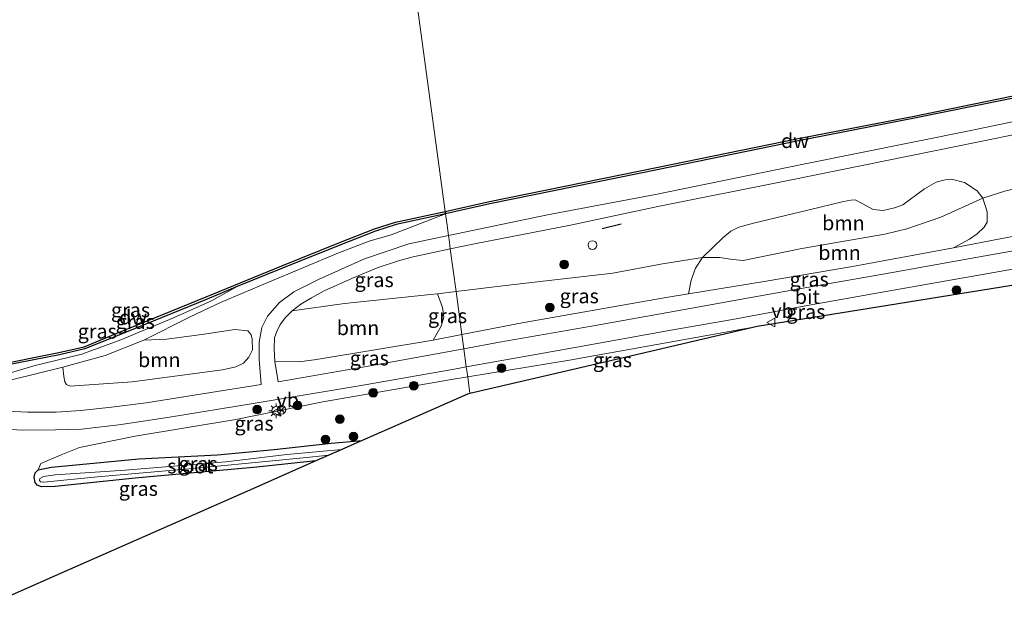
# Model space of a CAD drawing. Units: metres. Extents: x 210000 to 220000, y 583640 to 585745.
# Drawn here: x 212540 to 212710, y 584204 to 584306 of the extents above; entities that cross this region are included whole.
import ezdxf
from ezdxf.enums import TextEntityAlignment as Align

# ---------------------------------------------------------------- set-up
doc = ezdxf.new("R2010")
doc.units = ezdxf.units.M
doc.layers.get('0').update_dxf_attribs({"lineweight": 25})
for name, color, linetype, lineweight in [('B-ME-GC-DAMWAND-GV-B6', 10, 'Continuous', 25), ('B-ME-GR-BOOM-GV-B6', 93, 'Continuous', 18), ('B-ME-GR-BOOM-S-B1', 93, 'Continuous', 18), ('B-ME-GW-INSTEEKWATERGANG-L-B1', 10, 'Continuous', 25), ('B-ME-GW-KRUINLIJN-L-B1', 93, 'Continuous', 18), ('B-ME-GW-TEENLIJN-L-B1', 93, 'Continuous', 18), ('B-ME-IE-GRASLAND-GV-B6', 93, 'Continuous', 18), ('B-ME-IE-HULPGEOMETRIE-L-B1', 53, 'Continuous', 18), ('B-ME-IE-INRICHTINGSELEMENT-S-B1', 253, 'Continuous', 18), ('B-ME-IE-MEUBILAIR_WEGMEUBILAIR-LICHTMAST-S-B1', 8, 'Continuous', 18), ('B-ME-IE-TERREINAFSCHEIDING-SCHRIKHEK-L-B1', 10, 'Continuous', 25), ('B-ME-KG-KADASTRAAL-OPNAMEDTMGRENS-L-B1', 10, 'Continuous', 25), ('B-ME-OB-WATERLIJN-L-B1', 133, 'OB-WATERLIJN', 18), ('B-ME-OG-WATER-GV-B6', 153, 'Continuous', 18), ('B-ME-VH-VERH_SOORT-BITUMEN-GV-B6', 8, 'IE-TERREINAFSCHEIDING-NATUURLIJK-HOUTWAL', 18), ('B-ME-VW-MEUBILAIR_WEGMEUBILAIR-RONA-S-B1', 8, 'Continuous', 18), ('B-ME-VW-MEUBILAIR_WEGMEUBILAIR-VERKEERSBORD-S-B1', 8, 'Continuous', 18)]:
    doc.layers.add(name, color=color, linetype=linetype, lineweight=lineweight)
doc.styles.add('NLCS-ISO', font='NLCS-ISO.TTF')
doc.linetypes.add('IE-TERREINAFSCHEIDING-NATUURLIJK-HOUTWAL', pattern='A,7,-1.5,[67,NLCS.SHX,S=0.75,R=45,X=0,Y=0],-1.5,7,-1.5,[70,NLCS.SHX,S=0.75,R=0,X=0,Y=0],-1.5', length=20)
doc.linetypes.add('OB-WATERLIJN', pattern='A,10,[32,NLCS.SHX,S=2,R=0,X=0,Y=0],-12', length=22)

# ---------------------------------------------------------------- blocks, each defined once
blk = doc.blocks.new('dtb')
blk.add_circle((0, 0), 0.75)
blk = doc.blocks.new('verkeersbord')
for p, q in [((0, 0.75), (-0.75, -0.625)), ((0.75, -0.625), (0, 0.75)), ((-0.75, -0.625), (0.75, -0.625))]:
    blk.add_line(p, q)
blk = doc.blocks.new('wegwijzer')
for q in [(-0.53, -0.53), (0, 0.75), (0.53, -0.53)]:
    blk.add_line((0, 0), q)
blk.add_circle((0, 0), 0.75)
blk = doc.blocks.new('boom')
blk.add_hatch(color=256).paths.add_polyline_path([(-0.75, 0, 1), (0.75, 0, 1)])
blk.add_circle((0, 0), 0.75)
blk = doc.blocks.new('lantaarnpaal')
for p, q in [((-0.75, 0), (-1.25, 0)), ((-0.88, 0.88), (-0.53, 0.53)), ((0, 0.75), (0, 1.25)), ((0.53, 0.53), (0.88, 0.88)), ((0.75, 0), (1.25, 0)), ((-0.53, -0.53), (-0.88, -0.88)), ((0, -0.75), (0, -1.25)), ((0.53, -0.53), (0.88, -0.88))]:
    blk.add_line(p, q)
blk.add_circle((0, 0), 0.75)

msp = doc.modelspace()

# ---------------------------------------------------------------- linework, layer by layer
at = {"layer": 'B-ME-GC-DAMWAND-GV-B6'}
for points in [[(212734.4746, 584297.3713, -0.727), (212734.1215, 584297.3147, -0.4322), (212733.1718, 584297.136, -0.0371), (212729.7891, 584296.4992, -0.0281), (212729.5931, 584296.4597, 0.244), (212715.9863, 584293.5832, 0.2612), (212694.9395, 584289.2695, 0.3489), (212674.5879, 584285.3314, 0.3387), (212650.6882, 584280.4329, 0.3734), (212621.4988, 584274.4889, 0.3293), (212613.829, 584272.7665, 0.3248), (212613.775, 584273.1643, -0.727), (212621.415, 584274.88, -0.727), (212650.6079, 584280.8248, -0.727), (212674.5098, 584285.7237, -0.727), (212694.8613, 584289.6618, -0.727), (212715.9048, 584293.9748, -0.727), (212729.6656, 584296.8826, -0.727), (212734.0475, 584297.7078, -0.727), (212734.6839, 584297.7994, -0.727), (212734.782, 584297.4252, -0.727), (212734.4746, 584297.3713, -0.727)], [(212535.15, 584246.4133, -0.727), (212547.0007, 584248.7635, -0.727), (212551.3601, 584249.7458, -0.727), (212556.8837, 584252.0133, -0.727), (212572.4567, 584258.3796, -0.727), (212585.5153, 584263.7433, -0.727), (212595.3944, 584267.7185, -0.727), (212601.5719, 584270.1296, -0.727), (212605.205, 584271.2979, -0.727), (212613.775, 584273.1643, -0.727), (212613.829, 584272.7665, 0.3248)], [(212613.829, 584272.7665, 0.3248), (212605.3086, 584270.911, 0.287), (212601.706, 584269.7526, 0.2544), (212595.5417, 584267.3466, 0.2045), (212585.6659, 584263.3727, 0.3427), (212577.8048, 584260.1438, 0.2653), (212572.6083, 584258.0094, 0.2141), (212557.0354, 584251.6431, 0.2064), (212551.4808, 584249.363, 0.2582), (212547.0835, 584248.3722, 0.2909), (212535.2282, 584246.021, 0.2909)]]:
    msp.add_polyline3d(points, dxfattribs=at)
at = {"layer": 'B-ME-GR-BOOM-GV-B6'}
for points in [[(212706.6997, 584275.4277, 2.3622), (212699.4734, 584272.1585, 2.4647), (212693.5853, 584270.1476, 2.5638), (212689.8039, 584269.2166, 2.594), (212675.4172, 584266.7479, 2.4126), (212665.271, 584264.6684, 2.3319), (212663.4281, 584264.8187, 2.3185), (212661.2752, 584265.1935, 2.3151), (212658.2502, 584265.1975, 2.3185), (212661.8241, 584268.6713, 1.8745), (212663.1786, 584269.7581, 1.8092), (212664.5428, 584270.4628, 1.8054), (212667.0692, 584271.1178, 1.8092), (212676.4626, 584273.3996, 1.6691), (212682.6555, 584274.9021, 1.5443), (212683.9008, 584275.1162, 1.5539), (212684.6358, 584275.1434, 1.6249), (212685.9566, 584274.4541, 1.7113), (212687.7397, 584273.5166, 1.9071), (212689.4928, 584273.3273, 1.9551), (212691.4273, 584273.7924, 1.9647), (212692.8846, 584274.3105, 1.9551), (212696.6263, 584277.0661, 1.6403), (212698.6419, 584278.2061, 1.5635), (212700.192, 584278.6061, 1.5615), (212701.3192, 584278.7274, 1.646), (212703.5643, 584278.1452, 1.8092), (212705.7239, 584276.7089, 2.0454), (212706.6997, 584275.4277, 2.3622)], [(212701.6728, 584266.873, 5.1308), (212684.2117, 584263.6542, 4.6218), (212668.9358, 584261.0153, 4.2908), (212655.8354, 584258.9042, 4.1133), (212656.2902, 584261.2436, 3.5473), (212657.0549, 584263.3342, 2.8926), (212658.2502, 584265.1975, 2.3185), (212661.2752, 584265.1935, 2.3151), (212663.4281, 584264.8187, 2.3185), (212665.271, 584264.6684, 2.3319), (212675.4172, 584266.7479, 2.4126), (212689.8039, 584269.2166, 2.594), (212693.5853, 584270.1476, 2.5638), (212699.4734, 584272.1585, 2.4647), (212706.6997, 584275.4277, 2.3622), (212707.4929, 584273.0718, 3.2684), (212707.4592, 584271.2957, 3.9059), (212706.9548, 584270.4106, 4.1977), (212705.7401, 584269.3113, 4.6585), (212704.443, 584268.346, 4.9004), (212701.6728, 584266.873, 5.1308)], [(212611.6956, 584250.8771, 3.0084), (212591.5006, 584247.5382, 2.5821), (212588.5413, 584247.1668, 2.4378), (212584.3207, 584247.1938, 2.2808), (212584.1812, 584249.4504, 2.0313), (212584.2502, 584251.3187, 1.7915), (212584.669, 584252.3963, 1.6571), (212585.2572, 584253.6138, 1.4708), (212586.1723, 584254.8288, 1.3282), (212587.3277, 584255.9535, 1.1614), (212596.361, 584257.2435, 1.2368), (212611.224, 584258.7784, 1.6609), (212612.4622, 584258.9259, 1.6727), (212613.3053, 584256.5464, 2.0738), (212613.5123, 584254.8474, 2.3601), (212613.0678, 584253.2856, 2.6621), (212611.6956, 584250.8771, 3.0084)], [(212547.6515, 584246.2019, 1.3047), (212555.0016, 584248.2149, 1.2314), (212561.6539, 584250.8987, 1.1915), (212565.6591, 584251.0822, 1.3515), (212572.1171, 584251.944, 1.2462), (212577.3786, 584252.7273, 1.2017), (212579.6316, 584252.5019, 1.3936), (212580.2506, 584251.7876, 1.6908), (212580.3974, 584251.0768, 1.775), (212580.4802, 584249.2076, 1.9552), (212579.8347, 584247.929, 2.0862), (212578.8997, 584246.9106, 2.1213), (212577.6033, 584246.2556, 2.1237), (212575.3, 584245.7463, 2.0909), (212559.6719, 584243.6984, 1.8967), (212548.9563, 584242.9007, 1.6323), (212548.2814, 584243.2329, 1.6042), (212548.0326, 584243.7037, 1.5434), (212547.833, 584244.5888, 1.4498), (212547.6515, 584246.2019, 1.3047)]]:
    msp.add_polyline3d(points, dxfattribs=at)
at = {"layer": 'B-ME-GW-INSTEEKWATERGANG-L-B1'}
msp.add_polyline3d([(212591.3912, 584229.9869, 1.4909), (212581.2314, 584228.9284, 1.5725), (212560.171, 584226.9845, 1.3766), (212546.3216, 584225.5898, 1.1846), (212543.9598, 584225.5167, 1.1731), (212543.2227, 584225.8067, 1.2058), (212542.8696, 584226.2452, 1.2346), (212542.7366, 584227.1574, 1.2538), (212542.8858, 584227.9068, 1.2864), (212543.4134, 584228.4304, 1.3325), (212545.7142, 584228.9331, 1.5072), (212560.8108, 584230.378, 1.751), (212574.3835, 584231.0385, 1.8125), (212584.2091, 584231.9755, 1.5763), (212594.0842, 584233.0748, 1.5878), (212599.4094, 584233.5281, 1.67)], dxfattribs=at)
at = {"layer": 'B-ME-GW-KRUINLIJN-L-B1'}
for points in [[(212736.7459, 584273.4408, 5.9145), (212735.0127, 584272.9503, 5.8801), (212729.3905, 584271.75, 5.7793), (212714.5053, 584269.3712, 5.4383), (212701.6728, 584266.873, 5.1308), (212684.2117, 584263.6542, 4.6218), (212668.9358, 584261.0153, 4.2908), (212655.8354, 584258.9042, 4.1133), (212651.952, 584258.2784, 4.0607)], [(212613.829, 584272.7665, 0.3248), (212604.4516, 584269.131, 0.7896), (212600.6037, 584268.0329, 0.7253), (212595.2399, 584265.9187, 0.6675), (212583.1212, 584260.8439, 0.7253), (212574.9209, 584257.3771, 0.6231), (212569.679, 584254.9046, 0.9961), (212561.6539, 584250.8987, 1.1915), (212555.0016, 584248.2149, 1.2314), (212547.6515, 584246.2019, 1.3047), (212538.7647, 584244.0474, 1.2314), (212535.7889, 584243.369, 1.1559), (212532.8439, 584243.1604, 1.0671), (212522.9156, 584242.181, 0.7741), (212512.2084, 584240.098, 0.6276), (212507.8852, 584239.4451, 0.4744), (212506.0434, 584239.7194, 0.3438), (212504.9178, 584239.887, 0.264)], [(212651.952, 584258.2784, 4.0607), (212627.0711, 584253.8761, 3.4035), (212616.6697, 584251.8473, 3.1362)], [(212667.7148, 584253.2536, 4.3488), (212635.2623, 584247.4511, 3.6864), (212617.6613, 584244.5449, 3.2238)], [(212616.6697, 584251.8473, 3.1362), (212611.6956, 584250.8771, 3.0084), (212591.5006, 584247.5382, 2.5821), (212588.5413, 584247.1668, 2.4378), (212584.3207, 584247.1938, 2.2808)], [(212617.6613, 584244.5449, 3.2238), (212614.8823, 584244.0861, 3.1507), (212592.6394, 584240.2397, 2.713), (212577.6006, 584237.176, 2.3136), (212560.201, 584234.3019, 2.1062), (212550.5623, 584232.3256, 1.824), (212547.3613, 584231.0289, 1.6934), (212543.8801, 584229.5501, 1.5552), (212543.4134, 584228.4304, 1.3325)]]:
    msp.add_polyline3d(points, dxfattribs=at)
at = {"layer": 'B-ME-GW-TEENLIJN-L-B1'}
for points in [[(212651.334, 584264.104, 2.1001), (212658.2502, 584265.1975, 2.3185), (212661.2752, 584265.1935, 2.3151), (212663.4281, 584264.8187, 2.3185), (212665.271, 584264.6684, 2.3319), (212675.4172, 584266.7479, 2.4126), (212689.8039, 584269.2166, 2.594), (212693.5853, 584270.1476, 2.5638), (212699.4734, 584272.1585, 2.4647), (212706.6997, 584275.4277, 2.3622), (212710.6799, 584276.7355, 2.2379), (212719.1163, 584278.6086, 2.258), (212723.394, 584278.9333, 2.4159), (212729.0596, 584278.8298, 2.7498), (212731.4043, 584278.787, 2.888), (212734.9413, 584278.7439, 3.0594), (212736.8906, 584279.0114, 3.0879), (212738.6398, 584279.7781, 2.9932)], [(212615.6568, 584259.3066, 1.7033), (212624.2147, 584260.3262, 1.7852), (212642.7689, 584262.4795, 1.9517), (212651.334, 584264.104, 2.1001)], [(212529.4292, 584244.8606, 0.2857), (212534.1875, 584244.8054, 0.3945), (212536.3487, 584244.7084, 0.4078), (212538.0377, 584245.0412, 0.4278), (212542.6324, 584246.4692, 0.3235), (212550.9309, 584248.4543, 0.379), (212557.6888, 584250.9363, 0.3923), (212566.8046, 584254.7679, 0.3479), (212573.3539, 584257.7181, 0.3679), (212577.8048, 584260.1438, 0.2653)], [(212587.3277, 584255.9535, 1.1614), (212596.361, 584257.2435, 1.2368), (212611.224, 584258.7784, 1.6609), (212612.4622, 584258.9259, 1.6727), (212615.6568, 584259.3066, 1.7033)], [(212587.3277, 584255.9535, 1.1614), (212586.1723, 584254.8288, 1.3282), (212585.2572, 584253.6138, 1.4708), (212584.669, 584252.3963, 1.6571), (212584.2502, 584251.3187, 1.7915), (212584.1812, 584249.4504, 2.0313), (212584.3207, 584247.1938, 2.2808)]]:
    msp.add_polyline3d(points, dxfattribs=at)
at = {"layer": 'B-ME-IE-GRASLAND-GV-B6'}
for points in [[(212728.9032, 584292.2334, 0.8752), (212704.626, 584287.1504, 0.9352), (212675.6979, 584281.3392, 0.9892), (212650.1287, 584276.0771, 0.9562), (212631.4619, 584272.5718, 0.9373), (212614.338, 584269.0186, 0.9337), (212614.0472, 584271.1603, 0.796), (212613.829, 584272.7665, 0.3248), (212621.4988, 584274.4889, 0.3293), (212650.6882, 584280.4329, 0.3734), (212674.5879, 584285.3314, 0.3387), (212694.9395, 584289.2695, 0.3489), (212715.9863, 584293.5832, 0.2612)], [(212710.6799, 584276.7355, 2.2379), (212706.6997, 584275.4277, 2.3622), (212705.7239, 584276.7089, 2.0454), (212703.5643, 584278.1452, 1.8092), (212701.3192, 584278.7274, 1.646), (212700.192, 584278.6061, 1.5615), (212698.6419, 584278.2061, 1.5635), (212696.6263, 584277.0661, 1.6403), (212692.8846, 584274.3105, 1.9551), (212691.4273, 584273.7924, 1.9647), (212689.4928, 584273.3273, 1.9551), (212687.7397, 584273.5166, 1.9071), (212685.9566, 584274.4541, 1.7113), (212684.6358, 584275.1434, 1.6249), (212683.9008, 584275.1162, 1.5539), (212682.6555, 584274.9021, 1.5443), (212676.4626, 584273.3996, 1.6691), (212667.0692, 584271.1178, 1.8092), (212664.5428, 584270.4628, 1.8054), (212663.1786, 584269.7581, 1.8092), (212661.8241, 584268.6713, 1.8745), (212658.2502, 584265.1975, 2.3185), (212651.334, 584264.104, 2.1001), (212642.7689, 584262.4795, 1.9517), (212624.2147, 584260.3262, 1.7852), (212615.6568, 584259.3066, 1.7033), (212614.6555, 584266.68, 1.0108), (212619.1443, 584267.6068, 1.0269), (212635.4354, 584270.7607, 1.0334), (212650.5523, 584274.0103, 0.9637), (212673.0495, 584278.5249, 1.0222), (212702.6582, 584284.5184, 1.0132), (212722.3869, 584288.5298, 1.0192)], [(212729.0596, 584278.8298, 2.7498), (212728.2119, 584277.1487, 3.2173), (212728.152, 584275.2163, 4.1295), (212728.5223, 584273.4681, 4.9914), (212729.3905, 584271.75, 5.7793), (212714.5053, 584269.3712, 5.4383), (212701.6728, 584266.873, 5.1308), (212704.443, 584268.346, 4.9004), (212705.7401, 584269.3113, 4.6585), (212706.9548, 584270.4106, 4.1977), (212707.4592, 584271.2957, 3.9059), (212707.4929, 584273.0718, 3.2684), (212706.6997, 584275.4277, 2.3622), (212710.6799, 584276.7355, 2.2379), (212719.1163, 584278.6086, 2.258), (212723.394, 584278.9333, 2.4159), (212729.0596, 584278.8298, 2.7498)], [(212735.884, 584270.5569, 6.0417), (212734.6461, 584270.3516, 6.0198), (212729.9174, 584269.5599, 5.9193), (212721.7859, 584268.0553, 5.8319), (212704.5451, 584264.9999, 5.4452), (212690.7577, 584262.5598, 5.0759), (212676.2833, 584259.9711, 4.7594), (212664.0569, 584257.7815, 4.3523), (212652.294, 584255.7024, 4.2205), (212639.0422, 584253.2922, 3.8392), (212623.1743, 584250.5172, 3.4812), (212617.0024, 584249.3968, 3.3462), (212616.6697, 584251.8473, 3.1362), (212627.0711, 584253.8761, 3.4035), (212651.952, 584258.2784, 4.0607), (212655.8354, 584258.9042, 4.1133), (212668.9358, 584261.0153, 4.2908), (212684.2117, 584263.6542, 4.6218), (212701.6728, 584266.873, 5.1308), (212714.5053, 584269.3712, 5.4383), (212729.3905, 584271.75, 5.7793), (212735.0127, 584272.9503, 5.8801), (212736.7459, 584273.4408, 5.9145), (212735.884, 584270.5569, 6.0417)], [(212538.0377, 584245.0412, 0.4278), (212542.6324, 584246.4692, 0.3235), (212550.9309, 584248.4543, 0.379), (212557.6888, 584250.9363, 0.3923), (212566.8046, 584254.7679, 0.3479), (212573.3539, 584257.7181, 0.3679), (212577.8048, 584260.1438, 0.2653), (212585.6659, 584263.3727, 0.3427), (212595.5417, 584267.3466, 0.2045), (212601.706, 584269.7526, 0.2544), (212605.3086, 584270.911, 0.287), (212613.829, 584272.7665, 0.3248), (212604.4516, 584269.131, 0.7896), (212600.6037, 584268.0329, 0.7253), (212595.2399, 584265.9187, 0.6675), (212583.1212, 584260.8439, 0.7253), (212574.9209, 584257.3771, 0.6231), (212569.679, 584254.9046, 0.9961), (212561.6539, 584250.8987, 1.1915)], [(212538.7647, 584244.0474, 1.2314), (212547.6515, 584246.2019, 1.3047), (212547.833, 584244.5888, 1.4498), (212548.0326, 584243.7037, 1.5434), (212548.2814, 584243.2329, 1.6042), (212548.9563, 584242.9007, 1.6323), (212559.6719, 584243.6984, 1.8967), (212575.3, 584245.7463, 2.0909), (212577.6033, 584246.2556, 2.1237), (212578.8997, 584246.9106, 2.1213), (212579.8347, 584247.929, 2.0862), (212580.4802, 584249.2076, 1.9552), (212580.3974, 584251.0768, 1.775), (212580.2506, 584251.7876, 1.6908), (212579.6316, 584252.5019, 1.3936), (212577.3786, 584252.7273, 1.2017), (212572.1171, 584251.944, 1.2462), (212565.6591, 584251.0822, 1.3515), (212561.6539, 584250.8987, 1.1915), (212569.679, 584254.9046, 0.9961), (212574.9209, 584257.3771, 0.6231), (212583.1212, 584260.8439, 0.7253), (212595.2399, 584265.9187, 0.6675), (212600.6037, 584268.0329, 0.7253), (212604.4516, 584269.131, 0.7896), (212613.829, 584272.7665, 0.3248), (212614.0472, 584271.1603, 0.796), (212614.338, 584269.0186, 0.9337)], [(212614.338, 584269.0186, 0.9337), (212607.4672, 584267.5358, 0.9324), (212599.8351, 584264.9688, 0.8855), (212592.0005, 584261.4622, 0.8919), (212587.6115, 584259.2267, 1.0264), (212585.1078, 584257.4038, 1.1738), (212583.0531, 584255.0439, 1.4314), (212582.0509, 584253.0646, 1.6015), (212581.5918, 584250.5445, 1.8737), (212581.6014, 584247.5615, 2.2009), (212581.9532, 584243.2032, 2.5508), (212571.8247, 584241.6016, 2.2544), (212562.0475, 584240.0493, 1.9984), (212556.095, 584239.2866, 1.8639), (212550.7931, 584238.7049, 1.7603), (212546.5105, 584238.4387, 1.6631), (212541.5701, 584238.4214, 1.514), (212534.4528, 584238.7825, 1.318)], [(212615.6568, 584259.3066, 1.7033), (212612.4622, 584258.9259, 1.6727), (212611.224, 584258.7784, 1.6609), (212596.361, 584257.2435, 1.2368), (212587.3277, 584255.9535, 1.1614), (212588.8077, 584257.087, 1.0544), (212590.6706, 584258.2296, 0.9524), (212592.869, 584259.4414, 0.9248), (212597.7536, 584261.5927, 0.9572), (212602.1988, 584263.4433, 1.0058), (212605.7098, 584264.623, 1.0139), (212608.2296, 584265.2949, 1.0058), (212611.4612, 584266.0205, 0.9994), (212614.6555, 584266.68, 1.0108), (212615.6568, 584259.3066, 1.7033)], [(212667.7148, 584253.2536, 4.3488), (212635.2623, 584247.4511, 3.6864), (212617.6613, 584244.5449, 3.2238), (212617.4285, 584246.2591, 3.386), (212635.896, 584249.5722, 3.8339), (212653.128, 584252.6871, 4.2259), (212663.4353, 584254.4911, 4.3825), (212676.7143, 584256.9273, 4.7907), (212690.297, 584259.3872, 5.0769), (212707.6404, 584262.3942, 5.4895), (212724.2696, 584265.3473, 5.8697), (212732.7955, 584266.8093, 6.0036), (212734.838, 584267.0569, 6.02), (212733.8936, 584263.8965, 5.875), (212711.7667, 584260.3381, 5.3602), (212690.3209, 584256.8891, 4.8649), (212667.7148, 584253.2536, 4.3488)], [(212655.8354, 584258.9042, 4.1133), (212651.952, 584258.2784, 4.0607), (212627.0711, 584253.8761, 3.4035), (212616.6697, 584251.8473, 3.1362), (212615.6568, 584259.3066, 1.7033), (212624.2147, 584260.3262, 1.7852), (212642.7689, 584262.4795, 1.9517), (212651.334, 584264.104, 2.1001), (212658.2502, 584265.1975, 2.3185), (212657.0549, 584263.3342, 2.8926), (212656.2902, 584261.2436, 3.5473), (212655.8354, 584258.9042, 4.1133)], [(212529.4292, 584244.8606, 0.2857), (212535.2282, 584246.021, 0.2909), (212547.0835, 584248.3722, 0.2909), (212551.4808, 584249.363, 0.2582), (212557.0354, 584251.6431, 0.2064), (212572.6083, 584258.0094, 0.2141), (212577.8048, 584260.1438, 0.2653), (212573.3539, 584257.7181, 0.3679), (212566.8046, 584254.7679, 0.3479), (212557.6888, 584250.9363, 0.3923), (212550.9309, 584248.4543, 0.379), (212542.6324, 584246.4692, 0.3235), (212538.0377, 584245.0412, 0.4278), (212536.3487, 584244.7084, 0.4078), (212534.1875, 584244.8054, 0.3945), (212529.4292, 584244.8606, 0.2857)], [(212616.6697, 584251.8473, 3.1362), (212611.6956, 584250.8771, 3.0084), (212613.0678, 584253.2856, 2.6621), (212613.5123, 584254.8474, 2.3601), (212613.3053, 584256.5464, 2.0738), (212612.4622, 584258.9259, 1.6727), (212615.6568, 584259.3066, 1.7033), (212616.6697, 584251.8473, 3.1362)], [(212618.0522, 584241.6657, 2.6033), (212617.6613, 584244.5449, 3.2238), (212635.2623, 584247.4511, 3.6864), (212667.7148, 584253.2536, 4.3488), (212649.2582, 584248.947, 3.8576), (212633.183, 584245.1962, 3.2001), (212618.0522, 584241.6657, 2.6033)], [(212561.6539, 584250.8987, 1.1915), (212555.0016, 584248.2149, 1.2314), (212547.6515, 584246.2019, 1.3047), (212538.7647, 584244.0474, 1.2314)], [(212617.0024, 584249.3968, 3.3462), (212602.1462, 584246.7, 3.0211), (212584.9023, 584243.6993, 2.5983), (212584.3207, 584247.1938, 2.2808), (212588.5413, 584247.1668, 2.4378), (212591.5006, 584247.5382, 2.5821), (212611.6956, 584250.8771, 3.0084), (212616.6697, 584251.8473, 3.1362), (212617.0024, 584249.3968, 3.3462)], [(212534.5306, 584235.6386, 1.4298), (212540.7607, 584235.3392, 1.676), (212546.3909, 584235.3473, 1.7522), (212550.8824, 584235.5052, 1.838), (212557.3524, 584236.2464, 2.0162), (212565.7406, 584237.5236, 2.1539), (212580.6031, 584239.9161, 2.5541), (212598.8993, 584242.9593, 2.9753), (212615.6573, 584245.9414, 3.343), (212617.4285, 584246.2591, 3.386), (212617.6613, 584244.5449, 3.2238)], [(212617.6613, 584244.5449, 3.2238), (212614.8823, 584244.0861, 3.1507), (212592.6394, 584240.2397, 2.713), (212577.6006, 584237.176, 2.3136), (212560.201, 584234.3019, 2.1062), (212550.5623, 584232.3256, 1.824), (212547.3613, 584231.0289, 1.6934), (212543.8801, 584229.5501, 1.5552), (212543.4134, 584228.4304, 1.3325), (212542.8858, 584227.9068, 1.2864), (212542.7366, 584227.1574, 1.2538), (212542.8696, 584226.2452, 1.2346), (212543.2227, 584225.8067, 1.2058), (212543.9598, 584225.5167, 1.1731), (212546.3216, 584225.5898, 1.1846), (212560.171, 584226.9845, 1.3766), (212581.2314, 584228.9284, 1.5725), (212591.3912, 584229.9869, 1.4909), (212579.5752, 584224.7683, 1.7607), (212566.1191, 584218.8255, 1.9586), (212548.8095, 584211.1806, 1.986), (212532.8805, 584204.1456, 2.3056)], [(212618.0522, 584241.6657, 2.6033), (212617.6083, 584241.5656, 2.5969), (212608.866, 584237.7046, 2.0772), (212599.4094, 584233.5281, 1.67), (212594.0842, 584233.0748, 1.5878), (212584.2091, 584231.9755, 1.5763), (212574.3835, 584231.0385, 1.8125), (212560.8108, 584230.378, 1.751), (212545.7142, 584228.9331, 1.5072), (212543.4134, 584228.4304, 1.3325), (212543.8801, 584229.5501, 1.5552), (212547.3613, 584231.0289, 1.6934), (212550.5623, 584232.3256, 1.824), (212560.201, 584234.3019, 2.1062), (212577.6006, 584237.176, 2.3136), (212592.6394, 584240.2397, 2.713), (212614.8823, 584244.0861, 3.1507), (212617.6613, 584244.5449, 3.2238), (212618.0522, 584241.6657, 2.6033)], [(212595.8959, 584231.9763, 0.6758), (212586.3965, 584231.0866, 0.6758), (212575.8349, 584229.8318, 0.6758), (212558.4477, 584228.37, 0.6758), (212546.3677, 584227.5755, 0.6758), (212544.3284, 584227.2788, 0.6758), (212543.72, 584226.9459, 0.6758), (212543.6609, 584226.6296, 0.6758), (212543.7792, 584226.3915, 0.6758), (212544.3714, 584226.3341, 0.6758), (212553.6638, 584227.244, 0.6758), (212571.406, 584228.793, 0.6758), (212583.3194, 584229.9262, 0.6758), (212589.7704, 584230.6086, 0.6758), (212593.6732, 584230.9947, 0.6758), (212591.3912, 584229.9869, 1.4909), (212581.2314, 584228.9284, 1.5725), (212560.171, 584226.9845, 1.3766), (212546.3216, 584225.5898, 1.1846), (212543.9598, 584225.5167, 1.1731), (212543.2227, 584225.8067, 1.2058), (212542.8696, 584226.2452, 1.2346), (212542.7366, 584227.1574, 1.2538), (212542.8858, 584227.9068, 1.2864), (212543.4134, 584228.4304, 1.3325), (212545.7142, 584228.9331, 1.5072), (212560.8108, 584230.378, 1.751), (212574.3835, 584231.0385, 1.8125), (212584.2091, 584231.9755, 1.5763), (212594.0842, 584233.0748, 1.5878), (212599.4094, 584233.5281, 1.67), (212595.8959, 584231.9763, 0.6758)]]:
    msp.add_polyline3d(points, dxfattribs=at)
at = {"layer": 'B-ME-IE-HULPGEOMETRIE-L-B1'}
msp.add_polyline3d([(212605.8583, 584331.4657, -0.727), (212613.775, 584273.1643, -0.727), (212613.829, 584272.7665, 0.3248), (212614.0472, 584271.1603, 0.796), (212614.338, 584269.0186, 0.9337), (212614.4998, 584267.8265, 1.0095), (212614.6555, 584266.68, 1.0108), (212615.6568, 584259.3066, 1.7033), (212616.6697, 584251.8473, 3.1362), (212617.0024, 584249.3968, 3.3462), (212617.4285, 584246.2591, 3.386), (212617.6613, 584244.5449, 3.2238), (212618.0522, 584241.6657, 2.6033)], dxfattribs=at)
at = {"layer": 'B-ME-IE-TERREINAFSCHEIDING-SCHRIKHEK-L-B1'}
msp.add_line((212644.212, 584270.9779, 1.193), (212640.9383, 584270.1737, 1.1541), dxfattribs=at)
at = {"layer": 'B-ME-KG-KADASTRAAL-OPNAMEDTMGRENS-L-B1'}
for points in [[(212711.7667, 584260.3381, 5.3602), (212690.3209, 584256.8891, 4.8649), (212667.7148, 584253.2536, 4.3488), (212649.2582, 584248.947, 3.8576), (212633.183, 584245.1962, 3.2001), (212618.0522, 584241.6657, 2.6033)], [(212618.0522, 584241.6657, 2.6033), (212617.6083, 584241.5656, 2.5969), (212608.866, 584237.7046, 2.0772), (212599.4094, 584233.5281, 1.67), (212595.8959, 584231.9763, 0.6758), (212593.6732, 584230.9947, 0.6758), (212591.3912, 584229.9869, 1.4909), (212579.5752, 584224.7683, 1.7607), (212566.1191, 584218.8255, 1.9586), (212548.8095, 584211.1806, 1.986), (212532.8805, 584204.1456, 2.3056)]]:
    msp.add_polyline3d(points, dxfattribs=at)
at = {"layer": 'B-ME-OB-WATERLIJN-L-B1'}
for points in [[(212734.0475, 584297.7078, -0.727), (212729.6656, 584296.8826, -0.727), (212715.9048, 584293.9748, -0.727), (212694.8613, 584289.6618, -0.727), (212674.5098, 584285.7237, -0.727), (212650.6079, 584280.8248, -0.727)], [(212650.6079, 584280.8248, -0.727), (212621.415, 584274.88, -0.727), (212613.775, 584273.1643, -0.727)], [(212613.775, 584273.1643, -0.727), (212605.205, 584271.2979, -0.727), (212601.5719, 584270.1296, -0.727), (212595.3944, 584267.7185, -0.727), (212585.5153, 584263.7433, -0.727), (212572.4567, 584258.3796, -0.727), (212556.8837, 584252.0133, -0.727), (212551.3601, 584249.7458, -0.727), (212547.0007, 584248.7635, -0.727), (212535.15, 584246.4133, -0.727)]]:
    msp.add_polyline3d(points, dxfattribs=at)
at = {"layer": 'B-ME-OG-WATER-GV-B6'}
for points in [[(212715.9048, 584293.9748, -0.727), (212694.8613, 584289.6618, -0.727), (212674.5098, 584285.7237, -0.727), (212650.6079, 584280.8248, -0.727), (212621.415, 584274.88, -0.727), (212613.775, 584273.1643, -0.727), (212605.8583, 584331.4657, -0.727), (212617.8779, 584333.8932, -0.727), (212652.3212, 584340.8934, -0.727), (212664.7136, 584343.5195, -0.727), (212677.3239, 584345.9418, -0.727), (212702.3588, 584351.3093, -0.727), (212720.9654, 584354.2387, -0.727)], [(212576.5365, 584325.3893, -0.727), (212586.548, 584327.5657, -0.727), (212605.8583, 584331.4657, -0.727), (212613.775, 584273.1643, -0.727), (212605.205, 584271.2979, -0.727), (212601.5719, 584270.1296, -0.727), (212595.3944, 584267.7185, -0.727), (212585.5153, 584263.7433, -0.727), (212572.4567, 584258.3796, -0.727), (212556.8837, 584252.0133, -0.727), (212551.3601, 584249.7458, -0.727), (212547.0007, 584248.7635, -0.727), (212535.15, 584246.4133, -0.727)], [(212593.6732, 584230.9947, 0.6758), (212589.7704, 584230.6086, 0.6758), (212583.3194, 584229.9262, 0.6758), (212571.406, 584228.793, 0.6758), (212553.6638, 584227.244, 0.6758), (212544.3714, 584226.3341, 0.6758), (212543.7792, 584226.3915, 0.6758), (212543.6609, 584226.6296, 0.6758), (212543.72, 584226.9459, 0.6758), (212544.3284, 584227.2788, 0.6758), (212546.3677, 584227.5755, 0.6758), (212558.4477, 584228.37, 0.6758), (212575.8349, 584229.8318, 0.6758), (212586.3965, 584231.0866, 0.6758), (212595.8959, 584231.9763, 0.6758), (212593.6732, 584230.9947, 0.6758)]]:
    msp.add_polyline3d(points, dxfattribs=at)
at = {"layer": 'B-ME-VH-VERH_SOORT-BITUMEN-GV-B6'}
for points in [[(212722.3869, 584288.5298, 1.0192), (212702.6582, 584284.5184, 1.0132), (212673.0495, 584278.5249, 1.0222), (212650.5523, 584274.0103, 0.9637), (212635.4354, 584270.7607, 1.0334), (212619.1443, 584267.6068, 1.0269), (212614.6555, 584266.68, 1.0108), (212614.4998, 584267.8265, 1.0095), (212614.338, 584269.0186, 0.9337), (212631.4619, 584272.5718, 0.9373), (212650.1287, 584276.0771, 0.9562), (212675.6979, 584281.3392, 0.9892), (212704.626, 584287.1504, 0.9352), (212728.9032, 584292.2334, 0.8752)], [(212734.838, 584267.0569, 6.02), (212732.7955, 584266.8093, 6.0036), (212724.2696, 584265.3473, 5.8697), (212707.6404, 584262.3942, 5.4895), (212690.297, 584259.3872, 5.0769), (212676.7143, 584256.9273, 4.7907), (212663.4353, 584254.4911, 4.3825), (212653.128, 584252.6871, 4.2259), (212635.896, 584249.5722, 3.8339), (212617.4285, 584246.2591, 3.386), (212617.0024, 584249.3968, 3.3462), (212623.1743, 584250.5172, 3.4812), (212639.0422, 584253.2922, 3.8392), (212652.294, 584255.7024, 4.2205), (212664.0569, 584257.7815, 4.3523), (212676.2833, 584259.9711, 4.7594), (212690.7577, 584262.5598, 5.0759), (212704.5451, 584264.9999, 5.4452), (212721.7859, 584268.0553, 5.8319), (212729.9174, 584269.5599, 5.9193), (212734.6461, 584270.3516, 6.0198), (212735.884, 584270.5569, 6.0417), (212734.838, 584267.0569, 6.02)], [(212534.4528, 584238.7825, 1.318), (212541.5701, 584238.4214, 1.514), (212546.5105, 584238.4387, 1.6631), (212550.7931, 584238.7049, 1.7603), (212556.095, 584239.2866, 1.8639), (212562.0475, 584240.0493, 1.9984), (212571.8247, 584241.6016, 2.2544), (212581.9532, 584243.2032, 2.5508), (212581.6014, 584247.5615, 2.2009), (212581.5918, 584250.5445, 1.8737), (212582.0509, 584253.0646, 1.6015), (212583.0531, 584255.0439, 1.4314), (212585.1078, 584257.4038, 1.1738), (212587.6115, 584259.2267, 1.0264), (212592.0005, 584261.4622, 0.8919), (212599.8351, 584264.9688, 0.8855), (212607.4672, 584267.5358, 0.9324), (212614.338, 584269.0186, 0.9337), (212614.4998, 584267.8265, 1.0095), (212614.6555, 584266.68, 1.0108)], [(212614.6555, 584266.68, 1.0108), (212611.4612, 584266.0205, 0.9994), (212608.2296, 584265.2949, 1.0058), (212605.7098, 584264.623, 1.0139), (212602.1988, 584263.4433, 1.0058), (212597.7536, 584261.5927, 0.9572), (212592.869, 584259.4414, 0.9248), (212590.6706, 584258.2296, 0.9524), (212588.8077, 584257.087, 1.0544), (212587.3277, 584255.9535, 1.1614), (212586.1723, 584254.8288, 1.3282), (212585.2572, 584253.6138, 1.4708), (212584.669, 584252.3963, 1.6571), (212584.2502, 584251.3187, 1.7915), (212584.1812, 584249.4504, 2.0313), (212584.3207, 584247.1938, 2.2808), (212584.9023, 584243.6993, 2.5983), (212602.1462, 584246.7, 3.0211), (212617.0024, 584249.3968, 3.3462), (212617.4285, 584246.2591, 3.386), (212615.6573, 584245.9414, 3.343), (212598.8993, 584242.9593, 2.9753), (212580.6031, 584239.9161, 2.5541), (212565.7406, 584237.5236, 2.1539), (212557.3524, 584236.2464, 2.0162), (212550.8824, 584235.5052, 1.838), (212546.3909, 584235.3473, 1.7522), (212540.7607, 584235.3392, 1.676), (212534.5306, 584235.6386, 1.4298)]]:
    msp.add_polyline3d(points, dxfattribs=at)

# ---------------------------------------------------------------- block references
at = {"layer": 'B-ME-GR-BOOM-S-B1', "rotation": 90}
for p in [(212634.3435, 584264.0032, 1.5995), (212702.1927, 584259.5165, 5.2666), (212631.8733, 584256.5424, 2.7738), (212623.4861, 584246.0698, 3.4082), (212601.3468, 584241.7887, 2.8629), (212608.3359, 584243.0107, 2.9378), (212581.2613, 584238.8714, 2.4904), (212588.2644, 584239.5573, 2.5922), (212595.5464, 584237.219, 2.2139), (212593.0785, 584233.7106, 1.6341), (212597.9326, 584234.2292, 1.755)]:
    msp.add_blockref('boom', p, dxfattribs=at)
at = {"layer": 'B-ME-IE-INRICHTINGSELEMENT-S-B1', "rotation": 90}
msp.add_blockref('dtb', (212639.2183, 584267.3502, 1.4073), dxfattribs=at)
at = {"layer": 'B-ME-IE-MEUBILAIR_WEGMEUBILAIR-LICHTMAST-S-B1', "rotation": 90}
msp.add_blockref('lantaarnpaal', (212584.5481, 584238.6581, 2.4538), dxfattribs=at)
at = {"layer": 'B-ME-VW-MEUBILAIR_WEGMEUBILAIR-RONA-S-B1', "rotation": 90}
msp.add_blockref('wegwijzer', (212585.4685, 584238.8482, 2.3864), dxfattribs=at)
at = {"layer": 'B-ME-VW-MEUBILAIR_WEGMEUBILAIR-VERKEERSBORD-S-B1', "rotation": 90}
for p in [(212670.1558, 584253.9246, 4.5547), (212584.6133, 584238.5057, 2.406)]:
    msp.add_blockref('verkeersbord', p, dxfattribs=at)

# ---------------------------------------------------------------- texts
at = {"layer": 'B-ME-GC-DAMWAND-GV-B6', "ltscale": 0.2, "style": 'NLCS-ISO'}
for p in [(212674.2457, 584285.3779), (212559.8288, 584254.8691)]:
    msp.add_text('dw', height=2.5, dxfattribs=at).set_placement(p, align=Align.MIDDLE_CENTER)
at = {"layer": 'B-ME-GR-BOOM-GV-B6', "ltscale": 0.2, "style": 'NLCS-ISO'}
for p in [(212682.6227, 584271.1683), (212681.958, 584266.0288), (212598.7052, 584253.0093), (212564.3439, 584247.4708)]:
    msp.add_text('bmn', height=2.5, dxfattribs=at).set_placement(p, align=Align.MIDDLE_CENTER)
at = {"layer": 'B-ME-IE-GRASLAND-GV-B6', "ltscale": 0.2, "style": 'NLCS-ISO'}
for p in [(212601.4922, 584261.3167), (212676.7078, 584261.4188), (212636.9535, 584258.5224), (212559.3734, 584256.1058), (212676.1333, 584255.8009), (212560.1907, 584254.098), (212614.1826, 584255.0918), (212553.617, 584252.4261), (212600.6615, 584247.7733), (212642.688, 584247.4597), (212580.7328, 584236.4876), (212571.073, 584229.5224), (212560.7271, 584225.2023)]:
    msp.add_text('gras', height=2.5, dxfattribs=at).set_placement(p, align=Align.MIDDLE_CENTER)
at = {"layer": 'B-ME-OG-WATER-GV-B6', "ltscale": 0.2, "style": 'NLCS-ISO'}
msp.add_text('sloot', height=2.5, dxfattribs=at).set_placement((212569.7105, 584229.0853), align=Align.MIDDLE_CENTER)
at = {"layer": 'B-ME-VH-VERH_SOORT-BITUMEN-GV-B6', "ltscale": 0.2, "style": 'NLCS-ISO'}
msp.add_text('bit', height=2.5, dxfattribs=at).set_placement((212676.3951, 584258.4123), align=Align.MIDDLE_CENTER)
at = {"layer": 'B-ME-VW-MEUBILAIR_WEGMEUBILAIR-VERKEERSBORD-S-B1', "ltscale": 0.2, "style": 'NLCS-ISO'}
for p in [(212670.1558, 584253.9246, 4.5547), (212584.6133, 584238.5057, 2.406)]:
    msp.add_text('vb', height=2.5, dxfattribs=at).set_placement(p, align=Align.BOTTOM_LEFT)

doc.saveas('drawing.dxf')
